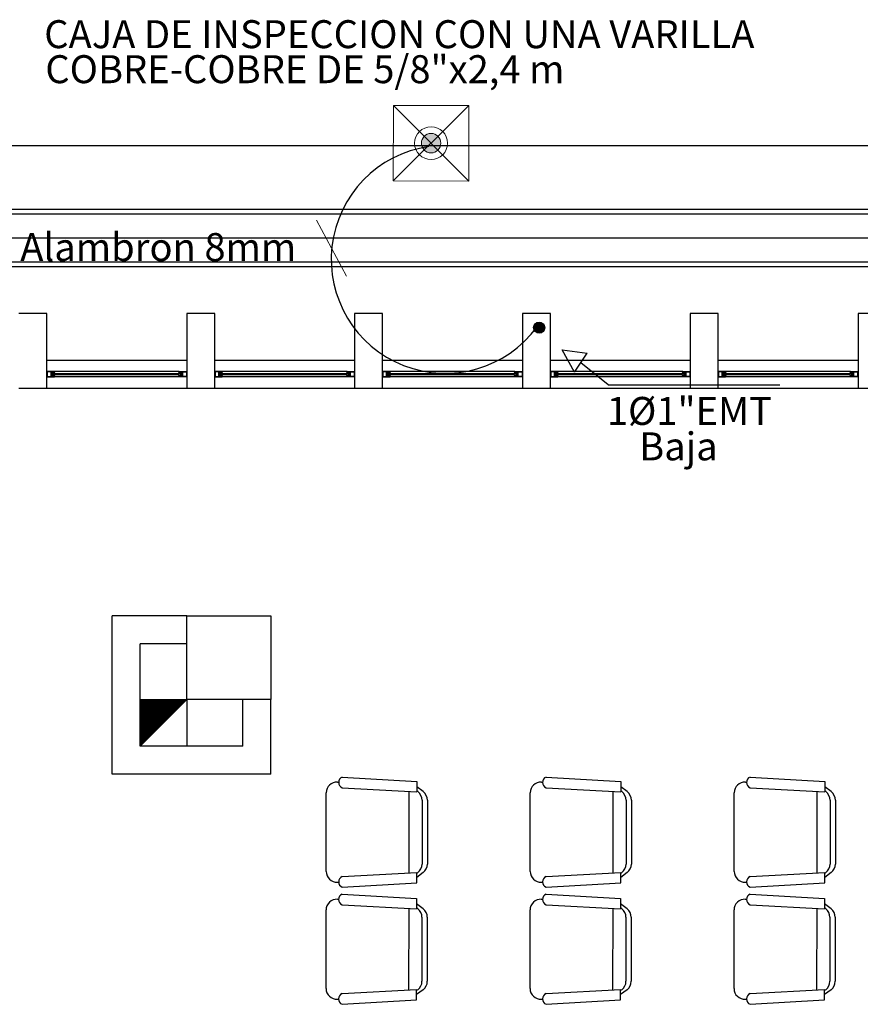
# Model space of a CAD drawing. Units: millimetres. Extents: x 13 to 560, y -53 to 82.
# Drawn here: x 279 to 283, y -22 to -17 of the extents above; entities that cross this region are included whole.
import ezdxf
from ezdxf.enums import TextEntityAlignment as Align

# ---------------------------------------------------------------- set-up
doc = ezdxf.new("R2010")
doc.units = ezdxf.units.MM
doc.linetypes.add('0', pattern=[0])
doc.linetypes.add('GSSOLID', pattern=[0])
for name, color, linetype, lineweight in [('APANTALLAMIENTO', 5, 'Continuous', 30), ('Cobre', 5, 'Continuous', 30), ('LUZ', 3, 'Continuous', 25), ('TEXTO', 7, 'Continuous', 5)]:
    doc.layers.add(name, color=color, linetype=linetype, lineweight=lineweight)
doc.layers.add('Planos', color=254, linetype='Continuous')
doc.layers.add('Plaqueta', color=7, linetype='GSSOLID')
doc.styles.add('SIMPLEX', font='simplex.shx')
doc.styles.get("Standard").update_dxf_attribs({"font": 'arial.ttf'})
doc.linetypes.add('puesta a tierra', pattern='A,0.5,-0.3,["T",Standard,S=0.1,R=0,X=-0.1,Y=-0.05],-0.25', length=1.05)

# ---------------------------------------------------------------- blocks, each defined once
blk = doc.blocks.new('A$C038C65AA')
at = {"layer": 'Planos'}
for p, q in [((-7.85, -0.4916, -7.7545), (-61.7584, -0.4916, -7.7545)), ((-7.85, -0.5167, -7.7545), (-61.7584, -0.5167, -7.7545)), ((-7.85, -0.6458), (-61.7584, -0.6458)), ((-7.85, -0.775, -7.7545), (-61.7584, -0.775, -7.7545)), ((-7.85, -0.8, -7.7545), (-61.7584, -0.8, -7.7545)), ((-7.85, -0.8), (-32.9, -0.8)), ((-26.6, -1.05), (-26.75, -1.05)), ((-26.6, -1.45), (-26.6, -1.05)), ((-25.7, -1.05), (-25.85, -1.05)), ((-25.85, -1.05), (-25.85, -1.45)), ((-25.7, -1.45), (-25.7, -1.05)), ((-24.8, -1.05), (-24.95, -1.05)), ((-24.95, -1.05), (-24.95, -1.45)), ((-24.8, -1.45), (-24.8, -1.05)), ((-23.9, -1.05), (-24.05, -1.05)), ((-24.05, -1.05), (-24.05, -1.45)), ((-23.9, -1.45), (-23.9, -1.05)), ((-23, -1.05), (-23.15, -1.05)), ((-23.15, -1.05), (-23.15, -1.45)), ((-23, -1.45), (-23, -1.05)), ((-22.1, -1.05), (-22.25, -1.05)), ((-22.25, -1.05), (-22.25, -1.45)), ((-26.6, -1.3), (-25.85, -1.3)), ((-25.7, -1.3), (-24.95, -1.3)), ((-24.8, -1.3), (-24.05, -1.3)), ((-23.9, -1.3), (-23.15, -1.3)), ((-23, -1.3), (-22.25, -1.3)), ((-26.578, -1.36), (-26.6, -1.36)), ((-26.6, -1.36), (-26.6, -1.39)), ((-26.578, -1.362), (-26.598, -1.362)), ((-26.598, -1.362), (-26.598, -1.388)), ((-26.56, -1.36), (-26.578, -1.36)), ((-26.578, -1.388), (-26.578, -1.362)), ((-26.576, -1.388), (-26.576, -1.362)), ((-26.576, -1.362), (-26.562, -1.362)), ((-26.562, -1.368), (-26.5707, -1.368)), ((-26.5707, -1.368), (-26.5707, -1.378)), ((-26.5677, -1.378), (-26.5677, -1.372)), ((-26.5677, -1.372), (-26.558, -1.372)), ((-26.562, -1.362), (-26.562, -1.368)), ((-26.558, -1.368), (-26.562, -1.368)), ((-26.562, -1.368), (-26.56, -1.368)), ((-25.89, -1.36), (-26.56, -1.36)), ((-26.56, -1.368), (-26.56, -1.36)), ((-26.558, -1.372), (-26.558, -1.368)), ((-26.558, -1.372), (-25.892, -1.372)), ((-25.892, -1.372), (-25.892, -1.368)), ((-25.892, -1.368), (-25.888, -1.368)), ((-25.8823, -1.372), (-25.892, -1.372)), ((-25.89, -1.368), (-25.89, -1.36)), ((-25.89, -1.36), (-25.872, -1.36)), ((-25.888, -1.368), (-25.89, -1.368)), ((-25.874, -1.362), (-25.888, -1.362)), ((-25.888, -1.362), (-25.888, -1.368)), ((-25.888, -1.368), (-25.8793, -1.368)), ((-25.8823, -1.378), (-25.8823, -1.372)), ((-25.8793, -1.368), (-25.8793, -1.378)), ((-25.874, -1.388), (-25.874, -1.362)), ((-25.872, -1.36), (-25.85, -1.36)), ((-25.872, -1.388), (-25.872, -1.362)), ((-25.872, -1.362), (-25.852, -1.362)), ((-25.852, -1.362), (-25.852, -1.388)), ((-25.85, -1.36), (-25.85, -1.39)), ((-25.678, -1.36), (-25.7, -1.36)), ((-25.7, -1.36), (-25.7, -1.39)), ((-25.678, -1.362), (-25.698, -1.362)), ((-25.698, -1.362), (-25.698, -1.388)), ((-25.66, -1.36), (-25.678, -1.36)), ((-25.678, -1.388), (-25.678, -1.362)), ((-25.676, -1.388), (-25.676, -1.362)), ((-25.676, -1.362), (-25.662, -1.362)), ((-25.662, -1.368), (-25.6707, -1.368)), ((-25.6707, -1.368), (-25.6707, -1.378)), ((-25.6677, -1.378), (-25.6677, -1.372)), ((-25.6677, -1.372), (-25.658, -1.372)), ((-25.662, -1.362), (-25.662, -1.368)), ((-25.658, -1.368), (-25.662, -1.368)), ((-25.662, -1.368), (-25.66, -1.368)), ((-24.99, -1.36), (-25.66, -1.36)), ((-25.66, -1.368), (-25.66, -1.36)), ((-25.658, -1.372), (-25.658, -1.368)), ((-25.658, -1.372), (-24.992, -1.372)), ((-24.992, -1.372), (-24.992, -1.368)), ((-24.992, -1.368), (-24.988, -1.368)), ((-24.9823, -1.372), (-24.992, -1.372)), ((-24.99, -1.368), (-24.99, -1.36)), ((-24.99, -1.36), (-24.972, -1.36)), ((-24.988, -1.368), (-24.99, -1.368)), ((-24.974, -1.362), (-24.988, -1.362)), ((-24.988, -1.362), (-24.988, -1.368)), ((-24.988, -1.368), (-24.9793, -1.368)), ((-24.9823, -1.378), (-24.9823, -1.372)), ((-24.9793, -1.368), (-24.9793, -1.378)), ((-24.974, -1.388), (-24.974, -1.362)), ((-24.972, -1.36), (-24.95, -1.36)), ((-24.972, -1.388), (-24.972, -1.362)), ((-24.972, -1.362), (-24.952, -1.362)), ((-24.952, -1.362), (-24.952, -1.388)), ((-24.95, -1.36), (-24.95, -1.39)), ((-24.778, -1.36), (-24.8, -1.36)), ((-24.8, -1.36), (-24.8, -1.39)), ((-24.778, -1.362), (-24.798, -1.362)), ((-24.798, -1.362), (-24.798, -1.388)), ((-24.76, -1.36), (-24.778, -1.36)), ((-24.778, -1.388), (-24.778, -1.362)), ((-24.776, -1.388), (-24.776, -1.362)), ((-24.776, -1.362), (-24.762, -1.362)), ((-24.762, -1.368), (-24.7707, -1.368)), ((-24.7707, -1.368), (-24.7707, -1.378)), ((-24.7677, -1.378), (-24.7677, -1.372)), ((-24.7677, -1.372), (-24.758, -1.372)), ((-24.762, -1.362), (-24.762, -1.368)), ((-24.758, -1.368), (-24.762, -1.368)), ((-24.762, -1.368), (-24.76, -1.368)), ((-24.09, -1.36), (-24.76, -1.36)), ((-24.76, -1.368), (-24.76, -1.36)), ((-24.758, -1.372), (-24.758, -1.368)), ((-24.758, -1.372), (-24.092, -1.372)), ((-24.092, -1.372), (-24.092, -1.368)), ((-24.092, -1.368), (-24.088, -1.368)), ((-24.0823, -1.372), (-24.092, -1.372)), ((-24.09, -1.368), (-24.09, -1.36)), ((-24.09, -1.36), (-24.072, -1.36)), ((-24.088, -1.368), (-24.09, -1.368)), ((-24.074, -1.362), (-24.088, -1.362)), ((-24.088, -1.362), (-24.088, -1.368)), ((-24.088, -1.368), (-24.0793, -1.368)), ((-24.0823, -1.378), (-24.0823, -1.372)), ((-24.0793, -1.368), (-24.0793, -1.378)), ((-24.074, -1.388), (-24.074, -1.362)), ((-24.072, -1.36), (-24.05, -1.36)), ((-24.072, -1.388), (-24.072, -1.362)), ((-24.072, -1.362), (-24.052, -1.362)), ((-24.052, -1.362), (-24.052, -1.388)), ((-24.05, -1.36), (-24.05, -1.39)), ((-23.878, -1.36), (-23.9, -1.36)), ((-23.9, -1.36), (-23.9, -1.39)), ((-23.878, -1.362), (-23.898, -1.362)), ((-23.898, -1.362), (-23.898, -1.388)), ((-23.86, -1.36), (-23.878, -1.36)), ((-23.878, -1.388), (-23.878, -1.362)), ((-23.876, -1.388), (-23.876, -1.362)), ((-23.876, -1.362), (-23.862, -1.362)), ((-23.862, -1.368), (-23.8707, -1.368)), ((-23.8707, -1.368), (-23.8707, -1.378)), ((-23.8677, -1.378), (-23.8677, -1.372)), ((-23.8677, -1.372), (-23.858, -1.372)), ((-23.862, -1.362), (-23.862, -1.368)), ((-23.858, -1.368), (-23.862, -1.368)), ((-23.862, -1.368), (-23.86, -1.368)), ((-23.19, -1.36), (-23.86, -1.36)), ((-23.86, -1.368), (-23.86, -1.36)), ((-23.858, -1.372), (-23.858, -1.368)), ((-23.858, -1.372), (-23.192, -1.372)), ((-23.192, -1.372), (-23.192, -1.368)), ((-23.192, -1.368), (-23.188, -1.368)), ((-23.1823, -1.372), (-23.192, -1.372)), ((-23.19, -1.368), (-23.19, -1.36)), ((-23.19, -1.36), (-23.172, -1.36)), ((-23.188, -1.368), (-23.19, -1.368)), ((-23.174, -1.362), (-23.188, -1.362)), ((-23.188, -1.362), (-23.188, -1.368)), ((-23.188, -1.368), (-23.1793, -1.368)), ((-23.1823, -1.378), (-23.1823, -1.372)), ((-23.1793, -1.368), (-23.1793, -1.378)), ((-23.174, -1.388), (-23.174, -1.362)), ((-23.172, -1.36), (-23.15, -1.36)), ((-23.172, -1.388), (-23.172, -1.362)), ((-23.172, -1.362), (-23.152, -1.362)), ((-23.152, -1.362), (-23.152, -1.388)), ((-23.15, -1.36), (-23.15, -1.39)), ((-22.978, -1.36), (-23, -1.36)), ((-23, -1.36), (-23, -1.39)), ((-22.978, -1.362), (-22.998, -1.362)), ((-22.998, -1.362), (-22.998, -1.388)), ((-22.96, -1.36), (-22.978, -1.36)), ((-22.978, -1.388), (-22.978, -1.362)), ((-22.976, -1.388), (-22.976, -1.362)), ((-22.976, -1.362), (-22.962, -1.362)), ((-22.962, -1.368), (-22.9707, -1.368)), ((-22.9707, -1.368), (-22.9707, -1.378)), ((-22.9677, -1.378), (-22.9677, -1.372)), ((-22.9677, -1.372), (-22.958, -1.372)), ((-22.962, -1.362), (-22.962, -1.368)), ((-22.958, -1.368), (-22.962, -1.368)), ((-22.962, -1.368), (-22.96, -1.368)), ((-22.29, -1.36), (-22.96, -1.36)), ((-22.96, -1.368), (-22.96, -1.36)), ((-22.958, -1.372), (-22.958, -1.368)), ((-22.958, -1.372), (-22.292, -1.372)), ((-22.292, -1.372), (-22.292, -1.368)), ((-22.292, -1.368), (-22.288, -1.368)), ((-22.2823, -1.372), (-22.292, -1.372)), ((-22.29, -1.368), (-22.29, -1.36)), ((-22.29, -1.36), (-22.272, -1.36)), ((-22.288, -1.368), (-22.29, -1.368)), ((-22.274, -1.362), (-22.288, -1.362)), ((-22.288, -1.362), (-22.288, -1.368)), ((-22.288, -1.368), (-22.2793, -1.368)), ((-22.2823, -1.378), (-22.2823, -1.372)), ((-22.2793, -1.368), (-22.2793, -1.378)), ((-22.274, -1.388), (-22.274, -1.362)), ((-22.272, -1.36), (-22.25, -1.36)), ((-22.272, -1.388), (-22.272, -1.362)), ((-22.272, -1.362), (-22.252, -1.362)), ((-22.252, -1.362), (-22.252, -1.388)), ((-22.25, -1.36), (-22.25, -1.39)), ((-26.6, -1.39), (-26.582, -1.39)), ((-26.598, -1.388), (-26.578, -1.388)), ((-26.582, -1.39), (-26.56, -1.39)), ((-26.562, -1.388), (-26.576, -1.388)), ((-26.5707, -1.378), (-26.5707, -1.382)), ((-26.5707, -1.382), (-26.562, -1.382)), ((-26.558, -1.378), (-26.5677, -1.378)), ((-26.562, -1.382), (-26.558, -1.382)), ((-26.56, -1.382), (-26.562, -1.382)), ((-26.562, -1.382), (-26.562, -1.388)), ((-26.56, -1.39), (-26.56, -1.382)), ((-25.89, -1.39), (-26.56, -1.39)), ((-25.892, -1.378), (-26.558, -1.378)), ((-26.558, -1.382), (-26.558, -1.378)), ((-25.892, -1.382), (-25.892, -1.378)), ((-25.892, -1.378), (-25.8823, -1.378)), ((-25.888, -1.382), (-25.892, -1.382)), ((-25.89, -1.39), (-25.89, -1.382)), ((-25.89, -1.382), (-25.888, -1.382)), ((-25.868, -1.39), (-25.89, -1.39)), ((-25.8793, -1.382), (-25.888, -1.382)), ((-25.888, -1.382), (-25.888, -1.388)), ((-25.888, -1.388), (-25.874, -1.388)), ((-25.8793, -1.378), (-25.8793, -1.382)), ((-25.852, -1.388), (-25.872, -1.388)), ((-25.85, -1.39), (-25.868, -1.39)), ((-25.7, -1.39), (-25.682, -1.39)), ((-25.698, -1.388), (-25.678, -1.388)), ((-25.682, -1.39), (-25.66, -1.39)), ((-25.662, -1.388), (-25.676, -1.388)), ((-25.6707, -1.378), (-25.6707, -1.382)), ((-25.6707, -1.382), (-25.662, -1.382)), ((-25.658, -1.378), (-25.6677, -1.378)), ((-25.662, -1.382), (-25.658, -1.382)), ((-25.66, -1.382), (-25.662, -1.382)), ((-25.662, -1.382), (-25.662, -1.388)), ((-25.66, -1.39), (-25.66, -1.382)), ((-24.99, -1.39), (-25.66, -1.39)), ((-24.992, -1.378), (-25.658, -1.378)), ((-25.658, -1.382), (-25.658, -1.378)), ((-24.992, -1.382), (-24.992, -1.378)), ((-24.992, -1.378), (-24.9823, -1.378)), ((-24.988, -1.382), (-24.992, -1.382)), ((-24.99, -1.39), (-24.99, -1.382)), ((-24.99, -1.382), (-24.988, -1.382)), ((-24.968, -1.39), (-24.99, -1.39)), ((-24.9793, -1.382), (-24.988, -1.382)), ((-24.988, -1.382), (-24.988, -1.388)), ((-24.988, -1.388), (-24.974, -1.388)), ((-24.9793, -1.378), (-24.9793, -1.382)), ((-24.952, -1.388), (-24.972, -1.388)), ((-24.95, -1.39), (-24.968, -1.39)), ((-24.8, -1.39), (-24.782, -1.39)), ((-24.798, -1.388), (-24.778, -1.388)), ((-24.782, -1.39), (-24.76, -1.39)), ((-24.762, -1.388), (-24.776, -1.388)), ((-24.7707, -1.378), (-24.7707, -1.382)), ((-24.7707, -1.382), (-24.762, -1.382)), ((-24.758, -1.378), (-24.7677, -1.378)), ((-24.762, -1.382), (-24.758, -1.382)), ((-24.76, -1.382), (-24.762, -1.382)), ((-24.762, -1.382), (-24.762, -1.388)), ((-24.76, -1.39), (-24.76, -1.382)), ((-24.09, -1.39), (-24.76, -1.39)), ((-24.092, -1.378), (-24.758, -1.378)), ((-24.758, -1.382), (-24.758, -1.378)), ((-24.092, -1.382), (-24.092, -1.378)), ((-24.092, -1.378), (-24.0823, -1.378)), ((-24.088, -1.382), (-24.092, -1.382)), ((-24.09, -1.39), (-24.09, -1.382)), ((-24.09, -1.382), (-24.088, -1.382)), ((-24.068, -1.39), (-24.09, -1.39)), ((-24.0793, -1.382), (-24.088, -1.382)), ((-24.088, -1.382), (-24.088, -1.388)), ((-24.088, -1.388), (-24.074, -1.388)), ((-24.0793, -1.378), (-24.0793, -1.382)), ((-24.052, -1.388), (-24.072, -1.388)), ((-24.05, -1.39), (-24.068, -1.39)), ((-23.9, -1.39), (-23.882, -1.39)), ((-23.898, -1.388), (-23.878, -1.388)), ((-23.882, -1.39), (-23.86, -1.39)), ((-23.862, -1.388), (-23.876, -1.388)), ((-23.8707, -1.378), (-23.8707, -1.382)), ((-23.8707, -1.382), (-23.862, -1.382)), ((-23.858, -1.378), (-23.8677, -1.378)), ((-23.862, -1.382), (-23.858, -1.382)), ((-23.86, -1.382), (-23.862, -1.382)), ((-23.862, -1.382), (-23.862, -1.388)), ((-23.86, -1.39), (-23.86, -1.382)), ((-23.19, -1.39), (-23.86, -1.39)), ((-23.192, -1.378), (-23.858, -1.378)), ((-23.858, -1.382), (-23.858, -1.378)), ((-23.192, -1.382), (-23.192, -1.378)), ((-23.192, -1.378), (-23.1823, -1.378)), ((-23.188, -1.382), (-23.192, -1.382)), ((-23.19, -1.39), (-23.19, -1.382)), ((-23.19, -1.382), (-23.188, -1.382)), ((-23.168, -1.39), (-23.19, -1.39)), ((-23.1793, -1.382), (-23.188, -1.382)), ((-23.188, -1.382), (-23.188, -1.388)), ((-23.188, -1.388), (-23.174, -1.388)), ((-23.1793, -1.378), (-23.1793, -1.382)), ((-23.152, -1.388), (-23.172, -1.388)), ((-23.15, -1.39), (-23.168, -1.39)), ((-23, -1.39), (-22.982, -1.39)), ((-22.998, -1.388), (-22.978, -1.388)), ((-22.982, -1.39), (-22.96, -1.39)), ((-22.962, -1.388), (-22.976, -1.388)), ((-22.9707, -1.378), (-22.9707, -1.382)), ((-22.9707, -1.382), (-22.962, -1.382)), ((-22.958, -1.378), (-22.9677, -1.378)), ((-22.962, -1.382), (-22.958, -1.382)), ((-22.96, -1.382), (-22.962, -1.382)), ((-22.962, -1.382), (-22.962, -1.388)), ((-22.96, -1.39), (-22.96, -1.382)), ((-22.29, -1.39), (-22.96, -1.39)), ((-22.292, -1.378), (-22.958, -1.378)), ((-22.958, -1.382), (-22.958, -1.378)), ((-22.292, -1.382), (-22.292, -1.378)), ((-22.292, -1.378), (-22.2823, -1.378)), ((-22.288, -1.382), (-22.292, -1.382)), ((-22.29, -1.39), (-22.29, -1.382)), ((-22.29, -1.382), (-22.288, -1.382)), ((-22.268, -1.39), (-22.29, -1.39)), ((-22.2793, -1.382), (-22.288, -1.382)), ((-22.288, -1.382), (-22.288, -1.388)), ((-22.288, -1.388), (-22.274, -1.388)), ((-22.2793, -1.378), (-22.2793, -1.382)), ((-22.252, -1.388), (-22.272, -1.388)), ((-22.25, -1.39), (-22.268, -1.39)), ((-26.75, -1.45), (-26.6, -1.45)), ((-26.6, -1.45), (-25.85, -1.45)), ((-25.85, -1.45), (-25.7, -1.45)), ((-25.7, -1.45), (-24.95, -1.45)), ((-24.95, -1.45), (-24.8, -1.45)), ((-24.8, -1.45), (-24.05, -1.45)), ((-24.05, -1.45), (-23.9, -1.45)), ((-23.9, -1.45), (-23.15, -1.45)), ((-23.15, -1.45), (-23, -1.45)), ((-23, -1.45), (-22.25, -1.45)), ((-22.25, -1.45), (-22.1, -1.45)), ((-26.25, -3.52), (-26.25, -2.67)), ((-25.85, -2.67), (-26.25, -2.67)), ((-25.85, -2.67), (-25.4, -2.67)), ((-25.85, -3.12), (-25.85, -2.67)), ((-25.4, -2.67), (-25.4, -3.12)), ((-26.1, -3.37), (-26.1, -2.82)), ((-25.85, -2.82), (-26.1, -2.82)), ((-26.1, -3.12), (-25.85, -3.12)), ((-25.85, -3.12), (-26.1, -3.37)), ((-26.1, -3.37), (-26.1, -3.12)), ((-25.85, -3.12), (-25.85, -3.37)), ((-25.4, -3.12), (-25.85, -3.12)), ((-25.55, -3.37), (-25.55, -3.12)), ((-25.4, -3.52), (-25.4, -3.12)), ((-25.55, -3.37), (-26.1, -3.37)), ((-25.4, -3.52), (-26.25, -3.52))]:
    blk.add_line(p, q, dxfattribs=at)
at = {"layer": 'Planos', "linetype": 'Continuous'}
for p, q in [((-26.0997, -3.3697), (-26.0997, -3.12)), ((-26.0927, -3.3627), (-26.0927, -3.12)), ((-26.0856, -3.3556), (-26.0856, -3.12)), ((-26.0785, -3.3485), (-26.0785, -3.12)), ((-26.0714, -3.3414), (-26.0714, -3.12)), ((-26.0644, -3.3344), (-26.0644, -3.12)), ((-26.0573, -3.3273), (-26.0573, -3.12)), ((-26.0502, -3.3202), (-26.0502, -3.12)), ((-26.0432, -3.3132), (-26.0432, -3.12)), ((-26.0361, -3.3061), (-26.0361, -3.12)), ((-26.029, -3.299), (-26.029, -3.12)), ((-26.0219, -3.2919), (-26.0219, -3.12)), ((-26.0149, -3.2849), (-26.0149, -3.12)), ((-26.0078, -3.2778), (-26.0078, -3.12)), ((-26.0007, -3.2707), (-26.0007, -3.12)), ((-25.9937, -3.2637), (-25.9937, -3.12)), ((-25.9866, -3.2566), (-25.9866, -3.12)), ((-25.9795, -3.2495), (-25.9795, -3.12)), ((-25.9724, -3.2425), (-25.9724, -3.12)), ((-25.9654, -3.2354), (-25.9654, -3.12)), ((-25.9583, -3.2283), (-25.9583, -3.12)), ((-25.9512, -3.2212), (-25.9512, -3.12)), ((-25.9442, -3.2142), (-25.9442, -3.12)), ((-25.9371, -3.2071), (-25.9371, -3.12)), ((-25.93, -3.2), (-25.93, -3.12)), ((-25.923, -3.193), (-25.923, -3.12)), ((-25.9159, -3.1859), (-25.9159, -3.12)), ((-25.9088, -3.1788), (-25.9088, -3.12)), ((-25.9017, -3.1717), (-25.9017, -3.12)), ((-25.8947, -3.1647), (-25.8947, -3.12)), ((-25.8876, -3.1576), (-25.8876, -3.12)), ((-25.8805, -3.1505), (-25.8805, -3.12)), ((-25.8735, -3.1435), (-25.8735, -3.12)), ((-25.8664, -3.1364), (-25.8664, -3.12)), ((-25.8593, -3.1293), (-25.8593, -3.12)), ((-25.8522, -3.1222), (-25.8522, -3.12))]:
    blk.add_line(p, q, dxfattribs=at)
at = {"layer": 'Planos', "linetype": '0'}
for p, q in [((-25.0171, -3.5351), (-24.6168, -3.5589)), ((-23.923, -3.5351), (-23.5228, -3.5589)), ((-22.829, -3.5351), (-22.4287, -3.5589)), ((-25.0422, -3.5623), (-25.0353, -3.5627)), ((-24.6168, -3.5589), (-24.6168, -3.6145)), ((-24.5825, -3.6132), (-24.6168, -3.5875)), ((-23.9482, -3.5623), (-23.9413, -3.5627)), ((-23.5228, -3.5589), (-23.5228, -3.6145)), ((-23.4885, -3.6132), (-23.5228, -3.5875)), ((-22.8541, -3.5623), (-22.8472, -3.5627)), ((-22.4287, -3.5589), (-22.4287, -3.6145)), ((-22.3944, -3.6132), (-22.4287, -3.5875)), ((-25.1025, -4.0414), (-25.1025, -3.6193)), ((-25.0171, -3.5923), (-24.6168, -3.6145)), ((-24.6595, -3.6121), (-24.6597, -4.0486)), ((-24.6111, -3.6132), (-24.6168, -3.6089)), ((-24.0085, -4.0414), (-24.0085, -3.6193)), ((-23.923, -3.5923), (-23.5228, -3.6145)), ((-23.5654, -3.6121), (-23.5656, -4.0486)), ((-23.5171, -3.6132), (-23.5228, -3.6089)), ((-22.9144, -4.0414), (-22.9144, -3.6193)), ((-22.829, -3.5923), (-22.4287, -3.6145)), ((-22.4713, -3.6121), (-22.4716, -4.0486)), ((-22.423, -3.6132), (-22.4287, -3.6089)), ((-24.5883, -3.6589), (-24.5883, -4.0018)), ((-24.5597, -3.6589), (-24.5597, -4.0018)), ((-23.4942, -3.6589), (-23.4942, -4.0018)), ((-23.4656, -3.6589), (-23.4656, -4.0018)), ((-22.4001, -3.6589), (-22.4001, -4.0018)), ((-22.3716, -3.6589), (-22.3716, -4.0018)), ((-25.0171, -4.0685), (-24.6168, -4.0462)), ((-24.6168, -4.1018), (-24.6168, -4.0462)), ((-24.5825, -4.0475), (-24.6168, -4.0732)), ((-24.6111, -4.0475), (-24.6168, -4.0518)), ((-23.923, -4.0685), (-23.5228, -4.0462)), ((-23.5228, -4.1018), (-23.5228, -4.0462)), ((-23.4885, -4.0475), (-23.5228, -4.0732)), ((-23.5171, -4.0475), (-23.5228, -4.0518)), ((-22.829, -4.0685), (-22.4287, -4.0462)), ((-22.4287, -4.1018), (-22.4287, -4.0462)), ((-22.3944, -4.0475), (-22.4287, -4.0732)), ((-22.423, -4.0475), (-22.4287, -4.0518)), ((-25.0422, -4.0984), (-25.0353, -4.0981)), ((-25.0171, -4.1256), (-24.6168, -4.1018)), ((-23.9482, -4.0984), (-23.9413, -4.0981)), ((-23.923, -4.1256), (-23.5228, -4.1018)), ((-22.8541, -4.0984), (-22.8472, -4.0981)), ((-22.829, -4.1256), (-22.4287, -4.1018)), ((-25.0174, -4.163), (-24.6171, -4.1869)), ((-23.9233, -4.163), (-23.5231, -4.1869)), ((-22.8293, -4.163), (-22.429, -4.1869)), ((-25.0425, -4.1902), (-25.0356, -4.1906)), ((-25.0174, -4.2202), (-24.6171, -4.2424)), ((-24.6171, -4.1869), (-24.6171, -4.2424)), ((-24.5828, -4.2412), (-24.6171, -4.2154)), ((-23.9485, -4.1902), (-23.9416, -4.1906)), ((-23.9233, -4.2202), (-23.5231, -4.2424)), ((-23.5231, -4.1869), (-23.5231, -4.2424)), ((-23.4888, -4.2412), (-23.5231, -4.2154)), ((-22.8544, -4.1902), (-22.8475, -4.1906)), ((-22.8293, -4.2202), (-22.429, -4.2424)), ((-22.429, -4.1869), (-22.429, -4.2424)), ((-22.3947, -4.2412), (-22.429, -4.2154)), ((-25.1028, -4.6693), (-25.1028, -4.2473)), ((-24.6598, -4.2401), (-24.66, -4.6765)), ((-24.6114, -4.2412), (-24.6171, -4.2369)), ((-24.0088, -4.6693), (-24.0088, -4.2473)), ((-23.5657, -4.2401), (-23.5659, -4.6766)), ((-23.5174, -4.2412), (-23.5231, -4.2369)), ((-22.9147, -4.6693), (-22.9147, -4.2473)), ((-22.4716, -4.2401), (-22.4719, -4.6766)), ((-22.4233, -4.2412), (-22.429, -4.2369)), ((-24.5886, -4.2869), (-24.5886, -4.6297)), ((-24.56, -4.2869), (-24.56, -4.6297)), ((-23.4945, -4.2869), (-23.4945, -4.6297)), ((-23.4659, -4.2869), (-23.4659, -4.6297)), ((-22.4004, -4.2869), (-22.4004, -4.6297)), ((-22.3719, -4.2869), (-22.3719, -4.6297)), ((-25.0174, -4.6964), (-24.6171, -4.6742)), ((-24.6171, -4.7297), (-24.6171, -4.6742)), ((-24.5828, -4.6754), (-24.6171, -4.7012)), ((-24.6114, -4.6754), (-24.6171, -4.6797)), ((-23.9233, -4.6964), (-23.5231, -4.6742)), ((-23.5231, -4.7297), (-23.5231, -4.6742)), ((-23.4888, -4.6754), (-23.5231, -4.7012)), ((-23.5174, -4.6754), (-23.5231, -4.6797)), ((-22.8293, -4.6964), (-22.429, -4.6742)), ((-22.429, -4.7297), (-22.429, -4.6742)), ((-22.3947, -4.6754), (-22.429, -4.7012)), ((-22.4233, -4.6754), (-22.429, -4.6797)), ((-25.0425, -4.7264), (-25.0356, -4.726)), ((-25.0174, -4.7535), (-24.6171, -4.7297)), ((-23.9485, -4.7264), (-23.9416, -4.726)), ((-23.9233, -4.7535), (-23.5231, -4.7297)), ((-22.8544, -4.7264), (-22.8475, -4.726)), ((-22.8293, -4.7536), (-22.429, -4.7297))]:
    blk.add_line(p, q, dxfattribs=at)
for centre, radius, start, end in [((-25.0038, -3.5637), 0.0315, 114.862, 245.1378), ((-23.9098, -3.5637), 0.0315, 114.862, 245.1378), ((-22.8157, -3.5637), 0.0315, 114.862, 245.1378), ((-25.0454, -3.6193), 0.0571, 86.8201, 179.9999), ((-23.9513, -3.6193), 0.0571, 86.8201, 179.9999), ((-22.8573, -3.6193), 0.0571, 86.8201, 179.9999), ((-24.6454, -3.6589), 0.0571, 359.9999, 53.13), ((-24.6168, -3.6589), 0.0571, 359.9999, 53.13), ((-23.5513, -3.6589), 0.0571, 359.9999, 53.13), ((-23.5228, -3.6589), 0.0571, 359.9999, 53.13), ((-22.4573, -3.6589), 0.0571, 359.9999, 53.13), ((-22.4287, -3.6589), 0.0571, 359.9999, 53.13), ((-24.6454, -4.0018), 0.0571, 306.8698, 359.9999), ((-24.6168, -4.0018), 0.0571, 306.8698, 359.9999), ((-23.5513, -4.0018), 0.0571, 306.8698, 359.9999), ((-23.5228, -4.0018), 0.0571, 306.8698, 359.9999), ((-22.4573, -4.0018), 0.0571, 306.8698, 359.9999), ((-22.4287, -4.0018), 0.0571, 306.8698, 359.9999), ((-25.0454, -4.0414), 0.0571, 179.9999, 273.1797), ((-23.9513, -4.0414), 0.0571, 179.9999, 273.1797), ((-22.8573, -4.0414), 0.0571, 179.9999, 273.1797), ((-25.0038, -4.097), 0.0315, 114.862, 245.1378), ((-23.9098, -4.097), 0.0315, 114.862, 245.1378), ((-22.8157, -4.0971), 0.0315, 114.862, 245.1378), ((-25.0041, -4.1916), 0.0315, 114.862, 245.1378), ((-23.9101, -4.1916), 0.0315, 114.862, 245.1378), ((-22.816, -4.1916), 0.0315, 114.862, 245.1378), ((-25.0457, -4.2473), 0.0571, 86.8201, 179.9999), ((-23.9516, -4.2473), 0.0571, 86.8201, 179.9999), ((-22.8576, -4.2473), 0.0571, 86.8201, 179.9999), ((-24.6457, -4.2869), 0.0571, 359.9999, 53.13), ((-24.6171, -4.2869), 0.0571, 359.9999, 53.13), ((-23.5516, -4.2869), 0.0571, 359.9999, 53.13), ((-23.5231, -4.2869), 0.0571, 359.9999, 53.13), ((-22.4576, -4.2869), 0.0571, 359.9999, 53.13), ((-22.429, -4.2869), 0.0571, 359.9999, 53.13), ((-24.6457, -4.6297), 0.0571, 306.8698, 359.9999), ((-24.6171, -4.6297), 0.0571, 306.8698, 359.9999), ((-23.5516, -4.6297), 0.0571, 306.8698, 359.9999), ((-23.5231, -4.6297), 0.0571, 306.8698, 359.9999), ((-22.4576, -4.6297), 0.0571, 306.8698, 359.9999), ((-22.429, -4.6297), 0.0571, 306.8698, 359.9999), ((-25.0457, -4.6693), 0.0571, 179.9999, 273.1797), ((-25.0041, -4.725), 0.0315, 114.862, 245.1378), ((-23.9516, -4.6693), 0.0571, 179.9999, 273.1797), ((-23.9101, -4.725), 0.0315, 114.862, 245.1378), ((-22.8576, -4.6693), 0.0571, 179.9999, 273.1797), ((-22.816, -4.725), 0.0315, 114.862, 245.1378)]:
    blk.add_arc(centre, radius, start, end, dxfattribs=at)

msp = doc.modelspace()

# ---------------------------------------------------------------- hatches: boundary and pattern name
at = {"layer": 'APANTALLAMIENTO', "linetype": 'Continuous', "lineweight": 20}
h = msp.add_hatch(color=256, dxfattribs=at)
h.paths.add_polyline_path([(281.0515, -17.5014, 0.414214), (280.9777, -17.5013), (281.0145, -17.5382)])
h.paths.add_polyline_path([(281.0667, -17.5382, 0.19858), (281.0515, -17.5014), (281.0145, -17.5382), (281.0514, -17.5752, 0.199244)])
h.paths.add_polyline_path([(281.0514, -17.5752), (281.0145, -17.5382), (280.9776, -17.5751, 0.414214)])
h.paths.add_polyline_path([(281.0145, -17.5382), (280.9777, -17.5013, 0.199244), (280.9624, -17.5382, 0.19858), (280.9776, -17.5751)])
at = {"layer": 'LUZ', "linetype": 'Continuous', "lineweight": 30}
for points in [[(281.5936, -18.4976, 1), (281.5936, -18.5558, 1)], [(281.5948, -18.4987, 1), (281.5948, -18.5569, 1)]]:
    msp.add_hatch(color=5, dxfattribs=at).paths.add_polyline_path(points)

# ---------------------------------------------------------------- linework, layer by layer
at = {"layer": 'APANTALLAMIENTO', "linetype": 'Continuous', "lineweight": 20}
msp.add_lwpolyline([(280.8118, -17.7405), (281.2168, -17.741), (281.2173, -17.336), (280.8123, -17.3355)], close=True, dxfattribs=at)
at = {"layer": 'APANTALLAMIENTO', "linetype": 'Continuous', "lineweight": 20, "flags": 128}
for points in [[(280.8118, -17.7405), (281.2173, -17.336)], [(280.8123, -17.3355), (281.2168, -17.741)]]:
    msp.add_lwpolyline(points, dxfattribs=at)
at = {"layer": 'APANTALLAMIENTO', "linetype": 'Continuous', "lineweight": 20}
for radius in [0.0881, 0.0521]:
    msp.add_circle((281.0145, -17.5382), radius, dxfattribs=at)
at = {"layer": 'APANTALLAMIENTO', "linetype": 'puesta a tierra', "ltscale": 70}
msp.add_arc((281.09, -18.1612), 0.6111, 98.2504, 323.7879, dxfattribs=at)
at = {"layer": 'Cobre'}
msp.add_line((306.1911, -17.5518), (243.1426, -17.5518), dxfattribs=at)
at = {"layer": 'LUZ', "color": 5, "linetype": 'Continuous', "lineweight": 30}
for centre in [(281.5936, -18.5267), (281.5948, -18.5278)]:
    msp.add_circle(centre, 0.0291, dxfattribs=at)
at = {"layer": 'Plaqueta', "color": 7}
for p, q in [((281.7844, -18.7656, 95.4763), (281.7168, -18.647, 95.4763)), ((281.7168, -18.647, 95.4763), (281.8521, -18.6638, 95.4763)), ((281.7844, -18.7656, 95.4763), (281.8521, -18.6638, 95.4763)), ((281.9648, -18.8333, 95.4763), (281.817, -18.7159, 95.4763)), ((281.9648, -18.8333, 95.4763), (282.8846, -18.8333, 95.4763))]:
    msp.add_line(p, q, dxfattribs=at)
at = {"layer": 'TEXTO', "color": 0, "flags": 128}
msp.add_lwpolyline([(280.5601, -18.2507), (280.3991, -17.9518)], dxfattribs=at)

# ---------------------------------------------------------------- block references
at = {"layer": 'Cobre'}
msp.add_blockref('A$C038C65AA', (305.5542, -17.4015), dxfattribs=at)

# ---------------------------------------------------------------- texts
at = {"layer": 'TEXTO', "color": 0, "style": 'SIMPLEX'}
for s, p in [('CAJA DE INSPECCION CON UNA VARILLA', (280.8442, -16.9732)), ('COBRE-COBRE DE 5/8"x2,4 m', (280.3377, -17.1609)), ('Alambron 8mm', (279.5512, -18.1147))]:
    msp.add_text(s, height=0.15, dxfattribs=at).set_placement(p, align=Align.MIDDLE)
for s, p in [('1%%C1"EMT', (281.9571, -19.0487, 95.4763)), ('Baja ', (282.1303, -19.2387, 95.4763))]:
    msp.add_text(s, height=0.15, dxfattribs=at).set_placement(p)

doc.saveas('drawing.dxf')
